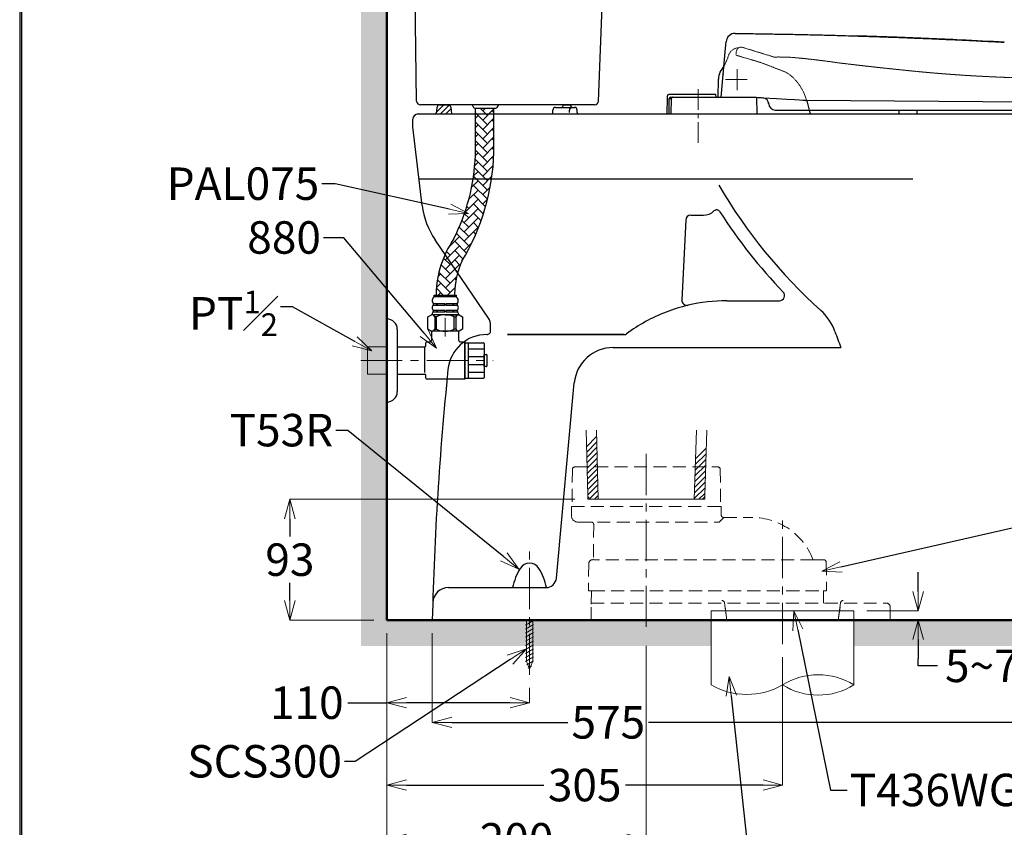
# Model space of a CAD drawing. Units: millimetres. Extents: x 2460 to 4460, y -6046 to -3176.
# Drawn here: x 2460 to 3219, y -5505 to -4883 of the extents above; entities that cross this region are included whole.
import ezdxf
from ezdxf import colors
from ezdxf.entities.mleader import LeaderData, LeaderLine
from ezdxf.math import Vec2, Vec3

# ---------------------------------------------------------------- set-up
doc = ezdxf.new("R2010")
doc.units = ezdxf.units.MM
doc.linetypes.add('CENTER', pattern=[50.8, 31.75, -6.35, 6.35, -6.35])
doc.linetypes.add('DASHED', pattern=[0.75, 0.5, -0.25])
for name, color, linetype, lineweight in [('中心線', 2, 'CENTER', 5), ('標註線', 7, 'Continuous', 9), ('牆壁線', 130, 'Continuous', 50)]:
    doc.layers.add(name, color=color, linetype=linetype, lineweight=lineweight)
doc.layers.add('繪圖線', color=7, linetype='Continuous')
doc.styles.get("Standard").update_dxf_attribs({"font": 'msjh.ttf', "height": 25})
doc.dimstyles.get("Standard").update_dxf_attribs({"dimtxt": 25, "dimasz": 15, "dimexe": 0, "dimexo": 10.0005, "dimgap": 5, "dimtad": 0, "dimtih": 1, "dimtoh": 1, "dimdec": 1, "dimdsep": 46, "dimtxsty": 'Standard', "dimblk": 'OPEN30', "dimcen": 0.09, "dimadec": 0, "dimazin": 2, "dimtfac": 1, "dimtdec": 1, "dimtofl": 0, "dimtmove": 1, "dimatfit": 3, "dimldrblk": 'OPEN30', "dimfxl": 0, "dimtolj": 1, "dimtzin": 0, "dimlwe": 9, "dimarcsym": 0})

# ---------------------------------------------------------------- blocks, each defined once
blk = doc.blocks.new('_OPEN30')
at = {"color": 0, "linetype": 'ByBlock'}
for p, q in [((-1, 0.268), (0, 0)), ((0, 0), (-1, -0.268)), ((0, 0), (-1, 0))]:
    blk.add_line(p, q, dxfattribs=at)
blk = doc.blocks.new('*D56')
at = {"layer": 'Defpoints', "color": 0}
for p in [(2778.06, -5345.57), (3353.05, -5345.57), (3353.05, -5424.44)]:
    blk.add_point(p, dxfattribs=at)
at = {"layer": '標註線', "color": 0, "lineweight": 9}
for p, q in [((2778.06, -5355.57), (2778.06, -5424.44)), ((3353.05, -5355.57), (3353.05, -5424.44))]:
    blk.add_line(p, q, dxfattribs=at)
at = {"layer": '標註線', "color": 0, "lineweight": -2}
for p, q in [((2793.06, -5424.44), (2882.65, -5424.44)), ((3338.05, -5424.44), (2944.86, -5424.44))]:
    blk.add_line(p, q, dxfattribs=at)
at = {"layer": '標註線', "color": 0, "lineweight": -2, "xscale": 15, "yscale": 15, "zscale": 15, "rotation": 180}
blk.add_blockref('_OPEN30', (2778.06, -5424.44), dxfattribs=at)
at = {"layer": '標註線', "color": 0, "lineweight": -2, "xscale": 15, "yscale": 15, "zscale": 15}
blk.add_blockref('_OPEN30', (3353.05, -5424.44), dxfattribs=at)
at = {"layer": '標註線', "color": 0, "insert": (2913.75, -5424.44), "char_height": 25, "attachment_point": 5}
blk.add_mtext('\\A1;575', dxfattribs=at)
blk = doc.blocks.new('*D57')
at = {"layer": 'Defpoints', "color": 0}
for p in [(2743.05, -5345.57), (3048.05, -5364.12), (3048.05, -5472.77)]:
    blk.add_point(p, dxfattribs=at)
at = {"layer": '標註線', "color": 0, "lineweight": 9}
for p, q in [((2743.05, -5355.57), (2743.05, -5472.77)), ((3048.05, -5374.12), (3048.05, -5472.77))]:
    blk.add_line(p, q, dxfattribs=at)
at = {"layer": '標註線', "color": 0, "lineweight": -2}
for p, q in [((2758.05, -5472.77), (2864.15, -5472.77)), ((3033.05, -5472.77), (2926.96, -5472.77))]:
    blk.add_line(p, q, dxfattribs=at)
at = {"layer": '標註線', "color": 0, "lineweight": -2, "xscale": 15, "yscale": 15, "zscale": 15, "rotation": 180}
blk.add_blockref('_OPEN30', (2743.05, -5472.77), dxfattribs=at)
at = {"layer": '標註線', "color": 0, "lineweight": -2, "xscale": 15, "yscale": 15, "zscale": 15}
blk.add_blockref('_OPEN30', (3048.05, -5472.77), dxfattribs=at)
at = {"layer": '標註線', "color": 0, "insert": (2895.55, -5472.77), "char_height": 25, "attachment_point": 5}
blk.add_mtext('\\A1;305', dxfattribs=at)
blk = doc.blocks.new('*D58')
at = {"layer": 'Defpoints', "color": 0}
for p in [(2943.05, -5355.57), (2743.05, -5409.12), (2743.05, -5514.56)]:
    blk.add_point(p, dxfattribs=at)
at = {"layer": '標註線', "color": 0, "lineweight": 9}
for p, q in [((2943.05, -5365.57), (2943.05, -5514.56)), ((2743.05, -5419.12), (2743.05, -5514.56))]:
    blk.add_line(p, q, dxfattribs=at)
at = {"layer": '標註線', "color": 0, "lineweight": -2}
for p, q in [((2758.05, -5514.56), (2810.88, -5514.56)), ((2928.05, -5514.56), (2875.22, -5514.56))]:
    blk.add_line(p, q, dxfattribs=at)
at = {"layer": '標註線', "color": 0, "lineweight": -2, "xscale": 15, "yscale": 15, "zscale": 15, "rotation": 180}
blk.add_blockref('_OPEN30', (2743.05, -5514.56), dxfattribs=at)
at = {"layer": '標註線', "color": 0, "lineweight": -2, "xscale": 15, "yscale": 15, "zscale": 15}
blk.add_blockref('_OPEN30', (2943.05, -5514.56), dxfattribs=at)
at = {"layer": '標註線', "color": 0, "insert": (2843.05, -5514.56), "char_height": 25, "attachment_point": 5}
blk.add_mtext('\\A1;200', dxfattribs=at)
blk = doc.blocks.new('*D60')
at = {"layer": 'Defpoints', "color": 0}
for p in [(2743.05, -5387.9), (2853.06, -5387.9), (2743.05, -5409.27)]:
    blk.add_point(p, dxfattribs=at)
at = {"layer": '標註線', "color": 0, "lineweight": 9}
for p, q in [((2743.05, -5397.9), (2743.05, -5409.27)), ((2853.06, -5397.9), (2853.06, -5409.27))]:
    blk.add_line(p, q, dxfattribs=at)
at = {"layer": '標註線', "color": 0, "lineweight": -2}
for p, q in [((2712.86, -5409.27), (2743.05, -5409.27)), ((2838.06, -5409.27), (2758.05, -5409.27))]:
    blk.add_line(p, q, dxfattribs=at)
at = {"layer": '標註線', "color": 0, "lineweight": -2, "xscale": 15, "yscale": 15, "zscale": 15, "rotation": 180}
blk.add_blockref('_OPEN30', (2743.05, -5409.27), dxfattribs=at)
at = {"layer": '標註線', "color": 0, "lineweight": -2, "xscale": 15, "yscale": 15, "zscale": 15}
blk.add_blockref('_OPEN30', (2853.06, -5409.27), dxfattribs=at)
at = {"layer": '標註線', "color": 0, "insert": (2681.32, -5409.27), "char_height": 25, "attachment_point": 5}
blk.add_mtext('\\A1;110', dxfattribs=at)
blk = doc.blocks.new('*D61')
at = {"layer": 'Defpoints', "color": 0}
for p in [(2898.06, -5252.56), (2668.26, -5345.57), (2743.05, -5345.57)]:
    blk.add_point(p, dxfattribs=at)
at = {"layer": '標註線', "color": 0, "lineweight": 9}
for p, q in [((2888.05, -5252.56), (2668.26, -5252.56)), ((2733.05, -5345.57), (2668.26, -5345.57))]:
    blk.add_line(p, q, dxfattribs=at)
at = {"layer": '標註線', "color": 0, "lineweight": -2}
for p, q in [((2668.26, -5267.56), (2668.26, -5281.14)), ((2668.26, -5330.57), (2668.26, -5316.98))]:
    blk.add_line(p, q, dxfattribs=at)
at = {"layer": '標註線', "color": 0, "lineweight": -2, "xscale": 15, "yscale": 15, "zscale": 15}
for p, rotation in [((2668.26, -5252.56), 90), ((2668.26, -5345.57), 270)]:
    blk.add_blockref('_OPEN30', p, dxfattribs=dict(at, rotation=rotation))
at = {"layer": '標註線', "color": 0, "insert": (2668.26, -5299.06), "char_height": 25, "attachment_point": 5}
blk.add_mtext('\\A1;93', dxfattribs=at)
blk = doc.blocks.new('*D62')
at = {"layer": 'Defpoints', "color": 0}
for p in [(3103.05, -5338.57), (3103.05, -5345.57), (3152.61, -5345.57)]:
    blk.add_point(p, dxfattribs=at)
at = {"layer": '標註線', "color": 0, "lineweight": -2}
for p, q in [((3152.61, -5323.57), (3152.61, -5308.57)), ((3152.61, -5360.57), (3152.61, -5375.57)), ((3152.61, -5380.92), (3152.61, -5375.57)), ((3167.61, -5380.92), (3152.61, -5380.92))]:
    blk.add_line(p, q, dxfattribs=at)
at = {"layer": '標註線', "color": 0, "lineweight": 9}
for p, q in [((3113.05, -5338.57), (3152.61, -5338.57)), ((3113.05, -5345.57), (3152.61, -5345.57))]:
    blk.add_line(p, q, dxfattribs=at)
at = {"layer": '標註線', "color": 0, "lineweight": -2, "xscale": 15, "yscale": 15, "zscale": 15}
for p, rotation in [((3152.61, -5338.57), 270), ((3152.61, -5345.57), 90)]:
    blk.add_blockref('_OPEN30', p, dxfattribs=dict(at, rotation=rotation))
at = {"layer": '標註線', "color": 0, "insert": (3201.7, -5380.92), "char_height": 25, "attachment_point": 5}
blk.add_mtext('\\A1;5~7', dxfattribs=at)

msp = doc.modelspace()

# ---------------------------------------------------------------- hatches: boundary and pattern name
at = {"layer": '繪圖線', "lineweight": 0}
h = msp.add_hatch(dxfattribs=at)
h.set_pattern_fill('DOTS', color=256, scale=5)
h.set_pattern_definition([(0, (29.457, 47.088), (3.96875, 7.9375), [0, -7.9375])])
h.paths.add_polyline_path([(2743.05, -4495.7), (2723.05, -4495.7), (2723.05, -5365.57), (2743.05, -5365.57)])
h.paths.add_polyline_path([(2743.05, -5345.57), (2743.05, -5365.57), (2993.05, -5365.57), (2993.05, -5345.57)])
h.paths.add_polyline_path([(3440.24, -5345.57), (3103.05, -5345.57), (3103.05, -5365.57), (3440.24, -5365.57)])
h = msp.add_hatch(dxfattribs=at)
h.set_pattern_fill('AR-HBONE', color=256, scale=0.05)
h.set_pattern_definition([(45, (29.4573, 47.0876), (7e-16, 7.184205), [15.24, -5.08]), (135, (33.0494, 50.6797), (7e-16, 7.184205), [15.24, -5.08])])
h.paths.add_polyline_path([(2825.55, -4951.03), (2811.5, -4951.03), (2811.27, -4951.27), (2811.27, -4955.57), (2825.55, -4955.57)])
h.paths.add_polyline_path([(2825.55, -4955.57), (2811.27, -4955.57), (2811.27, -4975.57), (2825.55, -4975.57)])
h.paths.add_polyline_path([(2825.55, -4985.27), (2825.55, -4975.57), (2811.27, -4975.57), (2811.27, -4987.39, -0.108175), (2794.52, -5052.08, 0.043713), (2787.9, -5063.86), (2797.58, -5078.1, -0.038856), (2800.91, -5069.11, 0.129486)])
h.paths.add_polyline_path([(2797.58, -5078.1), (2787.9, -5063.86, 0.10115), (2781.03, -5094.12), (2781.03, -5095.16), (2795.23, -5095.16), (2795.23, -5094.12, -0.065775)])

# ---------------------------------------------------------------- linework, layer by layer
at = {"layer": '中心線'}
for p, q in [((3013.12, -4921.14), (3013.12, -4937.29)), ((3004.06, -4929.08), (3020.74, -4929.08)), ((2788.05, -5112.62), (2788.05, -5127.18)), ((2723.05, -5145.57), (2825.05, -5145.57)), ((2853.06, -5387.9), (2853.06, -5288.17))]:
    msp.add_line(p, q, dxfattribs=at)
at = {"layer": '中心線', "ltscale": 0.5}
msp.add_line((2983.05, -4977.84), (2983.05, -4933.3), dxfattribs=at)
at = {"layer": '中心線', "color": 4}
for p, q in [((2943.05, -5217.57), (2943.05, -5355.57)), ((3048.05, -5364.12), (3048.05, -5266.71))]:
    msp.add_line(p, q, dxfattribs=at)
at = {"layer": '牆壁線'}
for p, q in [((2743.05, -5345.57), (2743.05, -4495.7)), ((3440.24, -5345.57), (2743.05, -5345.57))]:
    msp.add_line(p, q, dxfattribs=at)
at = {"layer": '繪圖線', "color": 3}
for p, q in [((2766.01, -4945.62), (2761.16, -4631.57)), ((2906.17, -4945.68), (2918.16, -4631.57)), ((2903.17, -4948.57), (2769.01, -4948.57))]:
    msp.add_line(p, q, dxfattribs=at)
at = {"layer": '繪圖線', "color": 7, "linetype": 'Continuous'}
for p, q in [((3004.12, -4904.93), (3004.57, -4899.88)), ((3000.83, -4942.67), (3004.13, -4904.93)), ((2998.45, -4942.67), (2998.7, -4928.83)), ((2996.77, -4940.67), (2960.33, -4940.67)), ((2996.88, -4942.67), (2996.77, -4940.67)), ((2959.1, -4955.57), (2959.33, -4942.67)), ((2959.33, -4942.67), (2959.33, -4941.67)), ((2960.56, -4955.57), (2960.77, -4943.65)), ((2961.77, -4942.67), (3027.93, -4942.67)), ((2962.18, -4955.57), (2962.38, -4943.65)), ((3027.93, -4942.67), (3028.16, -4955.57)), ((2959.1, -4955.57), (3028.16, -4955.57))]:
    msp.add_line(p, q, dxfattribs=at)
at = {"layer": '繪圖線', "color": 7, "linetype": 'DASHED', "lineweight": 0, "ltscale": 0.1}
for p, q in [((3006.51, -4910.27), (3006.54, -4910.18)), ((3012.2, -4909.49), (3012.31, -4908.14))]:
    msp.add_line(p, q, dxfattribs=at)
at = {"layer": '繪圖線', "color": 7, "linetype": 'DASHED', "lineweight": 0, "ltscale": 0.5}
for p, q in [((3030.76, -4915.79), (3030.77, -4915.79)), ((3090.74, -4916.15), (3090.81, -4916.18))]:
    msp.add_line(p, q, dxfattribs=at)
at = {"layer": '繪圖線', "lineweight": 0}
for p, q in [((2781.32, -4954.27), (2787.02, -4948.57)), ((2784.26, -4955.57), (2791.11, -4948.72)), ((2767.06, -4955.57), (3036.05, -4955.57)), ((2767.06, -4955.57), (2779.45, -4955.57)), ((2779.45, -4955.57), (2792.86, -4955.57)), ((2792.86, -4955.57), (2779.45, -4955.57)), ((2788.51, -4955.57), (2792.46, -4951.62)), ((2792.75, -4955.57), (2792.85, -4955.47)), ((2883.62, -4955.57), (2890.73, -4955.57)), ((2890.73, -4955.57), (3019.01, -4955.57)), ((2763.06, -4959.57), (2763.06, -4965.57)), ((2770.32, -5026.06), (2763.06, -4965.57)), ((2821.33, -5113.02), (2780.27, -5052.65)), ((2897.98, -5249.64), (2896.63, -5199.25)), ((2897.98, -5249.64), (2896.63, -5199.25)), ((2906.06, -5252.56), (2904.63, -5199.25)), ((2904.63, -5199.25), (2906.06, -5252.56)), ((2980.05, -5252.56), (2981.62, -5199.25)), ((2980.05, -5252.56), (2981.62, -5199.25)), ((2988.14, -5249.65), (2989.62, -5199.25)), ((2989.62, -5199.25), (2988.14, -5249.65)), ((2896.97, -5211.98), (2904.76, -5204.18)), ((2897.08, -5216.11), (2904.87, -5208.31)), ((2897.19, -5220.24), (2904.98, -5212.45)), ((2980.97, -5221.31), (2989.22, -5213.07)), ((2897.3, -5224.37), (2905.09, -5216.58)), ((2897.41, -5228.5), (2905.2, -5220.71)), ((2980.71, -5230.05), (2988.96, -5221.81)), ((2980.84, -5225.68), (2989.09, -5217.44)), ((2897.52, -5232.64), (2905.32, -5224.84)), ((2897.63, -5236.77), (2905.43, -5228.97)), ((2980.58, -5234.43), (2988.83, -5226.18)), ((2897.74, -5240.9), (2905.54, -5233.11)), ((2897.85, -5245.03), (2905.65, -5237.24)), ((2980.33, -5243.17), (2988.57, -5234.92)), ((2980.46, -5238.8), (2988.7, -5230.55)), ((2897.96, -5249.16), (2905.76, -5241.37)), ((2980.07, -5251.91), (2988.32, -5243.66)), ((2980.2, -5247.54), (2988.44, -5239.29)), ((2897.98, -5249.64), (2898.06, -5252.56)), ((2900.98, -5252.56), (2898.06, -5252.56)), ((2899.31, -5252.06), (2905.87, -5245.5)), ((2900.98, -5252.56), (2985.14, -5252.56)), ((2906.06, -5252.56), (2900.98, -5252.56)), ((2903.05, -5252.56), (2905.98, -5249.63)), ((2985.14, -5252.56), (2980.05, -5252.56)), ((2983.66, -5252.56), (2988.19, -5248.04)), ((2985.14, -5252.56), (2988.05, -5252.56)), ((2988.14, -5249.65), (2988.05, -5252.56)), ((3005.05, -5345.56), (3003.29, -5332.3)), ((3091.05, -5345.56), (3092.82, -5332.3)), ((2993.05, -5395.57), (2993.05, -5338.57)), ((3103.05, -5338.57), (2993.05, -5338.57)), ((3103.05, -5395.57), (3103.05, -5338.57))]:
    msp.add_line(p, q, dxfattribs=at)
at = {"layer": '繪圖線'}
for p, q in [((2783.77, -4948.57), (2790.35, -4948.57)), ((2783.77, -4948.57), (2790.35, -4948.57)), ((2808.75, -4948.57), (2809.89, -4950.53)), ((2829.05, -4948.57), (2827.91, -4950.53)), ((2879.67, -4948.57), (2884.01, -4948.57)), ((3066.57, -4945.06), (3447, -4947.58)), ((2767.06, -4955.57), (3445.05, -4955.57)), ((2780.02, -4955.57), (2780.15, -4955.44)), ((2781.44, -4953.77), (2781.78, -4950.37)), ((2781.44, -4953.77), (2781.78, -4950.37)), ((2792.34, -4950.37), (2792.86, -4955.57)), ((2811.33, -4951.2), (2811.5, -4951.03)), ((2825.55, -4951.06), (2825.53, -4951.03)), ((2871.04, -4955.57), (2871.04, -4952.57)), ((2873.04, -4950.57), (2877.66, -4950.57)), ((2877.55, -4950.57), (2886.02, -4950.57)), ((2878.68, -4949.45), (2878.65, -4949.69)), ((2883.74, -4954.49), (2883.74, -4952.57)), ((2885, -4949.45), (2885.03, -4949.69)), ((2885.73, -4950.57), (2887.73, -4950.57)), ((2889.73, -4954.57), (2889.73, -4952.57)), ((3042.46, -4952.57), (3443.62, -4952.57)), ((3137.89, -4955.57), (3137.89, -4952.57)), ((3137.89, -4952.57), (3151.81, -4952.57)), ((3151.81, -4955.57), (3151.81, -4952.57)), ((2763.06, -4965.57), (2763.06, -4959.57)), ((2770.32, -5026.06), (2763.06, -4965.57)), ((2767.86, -5005.57), (3148.53, -5005.57)), ((2973.41, -5037.38), (2970.48, -5098.91)), ((2977.4, -5033.57), (2987.05, -5033.57)), ((2821.33, -5113.02), (2780.27, -5052.65)), ((2779.63, -5096.57), (2779.63, -5095.16)), ((2779.63, -5095.16), (2796.48, -5095.16)), ((2782.44, -5096.56), (2779.63, -5096.56)), ((2782.44, -5095.16), (2782.44, -5096.56)), ((2782.65, -5096.56), (2782.65, -5095.16)), ((2786.97, -5096.56), (2782.65, -5096.56)), ((2786.97, -5095.16), (2786.97, -5096.56)), ((2787.33, -5096.56), (2787.33, -5095.16)), ((2788.77, -5096.56), (2787.33, -5096.56)), ((2788.77, -5095.16), (2788.77, -5096.56)), ((2789.13, -5096.56), (2789.13, -5095.16)), ((2793.45, -5096.56), (2789.13, -5096.56)), ((2793.45, -5095.16), (2793.45, -5096.56)), ((2793.67, -5096.56), (2793.67, -5095.16)), ((2796.48, -5096.56), (2793.67, -5096.56)), ((2796.48, -5095.16), (2796.48, -5096.57)), ((3005.05, -5099.56), (3045.63, -5099.56)), ((2778.91, -5102.83), (2778.91, -5101.8)), ((2781.57, -5101.8), (2778.91, -5101.8)), ((2778.91, -5102.82), (2781.57, -5102.82)), ((2781.57, -5106.95), (2778.91, -5106.95)), ((2778.91, -5107.99), (2778.91, -5106.96)), ((2778.91, -5107.98), (2781.57, -5107.98)), ((2781.57, -5102.82), (2781.57, -5101.8)), ((2781.57, -5107.98), (2781.57, -5106.95)), ((2787.69, -5101.8), (2781.93, -5101.8)), ((2781.93, -5101.8), (2781.93, -5102.82)), ((2781.93, -5102.82), (2787.69, -5102.82)), ((2787.69, -5106.95), (2781.93, -5106.95)), ((2781.93, -5106.95), (2781.93, -5107.98)), ((2781.93, -5107.98), (2787.69, -5107.98)), ((2787.69, -5102.82), (2787.69, -5101.8)), ((2787.69, -5107.98), (2787.69, -5106.95)), ((2794.17, -5101.8), (2788.41, -5101.8)), ((2788.41, -5101.8), (2788.41, -5102.82)), ((2788.41, -5102.82), (2794.17, -5102.82)), ((2794.17, -5106.95), (2788.41, -5106.95)), ((2788.41, -5106.95), (2788.41, -5107.98)), ((2788.41, -5107.98), (2794.17, -5107.98)), ((2794.17, -5102.82), (2794.17, -5101.8)), ((2794.17, -5107.98), (2794.17, -5106.95)), ((2797.2, -5101.8), (2794.53, -5101.8)), ((2794.53, -5101.8), (2794.53, -5102.82)), ((2794.53, -5102.82), (2797.2, -5102.82)), ((2797.2, -5106.95), (2794.53, -5106.95)), ((2794.53, -5106.95), (2794.53, -5107.98)), ((2794.53, -5107.98), (2797.2, -5107.98)), ((2797.2, -5101.8), (2797.2, -5102.83)), ((2797.2, -5106.96), (2797.2, -5107.99)), ((2743.05, -5113.57), (2743.05, -5113.57)), ((2774.66, -5111.89), (2777.32, -5110.29)), ((2774.66, -5121.47), (2774.66, -5111.89)), ((2788.05, -5110.29), (2777.32, -5110.29)), ((2777.97, -5110.29), (2777.97, -5109.57)), ((2798.13, -5110.29), (2777.97, -5110.29)), ((2781.3, -5111.89), (2779.97, -5111.89)), ((2779.97, -5111.89), (2779.97, -5121.47)), ((2781.3, -5121.47), (2781.3, -5111.89)), ((2788.05, -5110.29), (2798.79, -5110.29)), ((2794.81, -5121.47), (2794.81, -5111.89)), ((2794.81, -5111.89), (2796.14, -5111.89)), ((2796.14, -5111.89), (2796.14, -5121.47)), ((2798.13, -5109.57), (2798.13, -5110.29)), ((2798.79, -5110.29), (2801.45, -5111.89)), ((2801.45, -5111.89), (2801.45, -5121.47)), ((2777.32, -5123.07), (2774.66, -5121.47)), ((2774.66, -5121.47), (2777.32, -5123.07)), ((2779.97, -5121.47), (2781.3, -5121.47)), ((2796.14, -5121.47), (2794.81, -5121.47)), ((2801.45, -5121.47), (2798.79, -5123.07)), ((2823.06, -5122.57), (2823.06, -5118.65)), ((2823.06, -5122.57), (2823.06, -5118.65)), ((2836.06, -5125.57), (2926.05, -5125.57)), ((2926.05, -5125.57), (2836.06, -5125.57)), ((2772.05, -5135.63), (2772.05, -5154.84)), ((2917.42, -5135.57), (3093.1, -5135.57)), ((2873.72, -5313.3), (2887.55, -5162.82)), ((2743.05, -5177.57), (2743.05, -5177.57)), ((2790.48, -5320.57), (2865.76, -5320.57)), ((2778.06, -5345.57), (3353.05, -5345.57))]:
    msp.add_line(p, q, dxfattribs=at)
at = {"layer": '繪圖線', "color": 0}
msp.add_line((3037.46, -4947.57), (3037.46, -4948.06), dxfattribs=at)
at = {"layer": '繪圖線', "color": 0, "linetype": 'ByBlock'}
for p, q in [((2811.27, -4987.39), (2811.27, -4951.03)), ((2825.55, -4985.27), (2825.55, -4951.03)), ((2826.02, -4951.03), (2827.05, -4951.03)), ((2781.03, -5094.12), (2781.03, -5095.16)), ((2795.23, -5094.12), (2795.23, -5095.16))]:
    msp.add_line(p, q, dxfattribs=at)
at = {"layer": '繪圖線', "lineweight": -2}
for p, q in [((2743.05, -5113.57), (2743.05, -5177.57)), ((2751.05, -5121.57), (2751.05, -5169.57)), ((2773.05, -5134.07), (2773.05, -5132.07))]:
    msp.add_line(p, q, dxfattribs=at)
at = {"layer": '繪圖線', "linetype": 'ByBlock', "lineweight": -2}
for p, q in [((2777.55, -5123.06), (2777.55, -5130.07)), ((2798.55, -5123.07), (2777.55, -5123.07)), ((2798.55, -5130.07), (2798.55, -5123.06)), ((2774.05, -5131.07), (2776.55, -5131.07)), ((2799.55, -5131.07), (2803.05, -5131.07)), ((2803.05, -5131.07), (2803.05, -5160.07)), ((2751.05, -5135.07), (2772.05, -5135.07)), ((2773.05, -5134.07), (2773.05, -5132.07)), ((2803.05, -5159.07), (2803.05, -5132.07)), ((2803.05, -5132.07), (2817.65, -5132.07)), ((2806.05, -5159.07), (2806.05, -5132.07)), ((2806.05, -5136.57), (2818.05, -5136.57)), ((2818.05, -5132.47), (2818.05, -5158.67)), ((2806.05, -5142.57), (2818.05, -5142.57)), ((2818.05, -5150.32), (2818.05, -5140.82)), ((2818.05, -5140.82), (2819.65, -5140.82)), ((2820.05, -5141.22), (2820.05, -5149.92)), ((2806.05, -5148.57), (2818.05, -5148.57)), ((2819.65, -5150.32), (2818.05, -5150.32)), ((2751.05, -5156.07), (2772.05, -5156.07)), ((2773.05, -5159.07), (2773.05, -5157.07)), ((2803.05, -5160.07), (2774.05, -5160.07)), ((2803.05, -5159.07), (2817.65, -5159.07)), ((2806.05, -5154.57), (2818.05, -5154.57))]:
    msp.add_line(p, q, dxfattribs=at)
at = {"layer": '繪圖線', "linetype": 'ByBlock', "lineweight": 0}
for p, q in [((2728.05, -5135.07), (2743.05, -5135.07)), ((2728.05, -5135.07), (2728.05, -5156.07)), ((2743.05, -5135.07), (2743.05, -5156.07)), ((2728.05, -5156.07), (2743.05, -5156.07))]:
    msp.add_line(p, q, dxfattribs=at)
at = {"layer": '繪圖線', "color": 4, "linetype": 'DASHED', "lineweight": 0, "ltscale": 20}
for p, q in [((2886.04, -5229.55), (2885.8, -5258.07)), ((2888.04, -5227.57), (2888.57, -5227.57)), ((2888.57, -5227.57), (2998.07, -5227.57)), ((3000.07, -5229.55), (3000.3, -5258.07)), ((2885.3, -5258.07), (2885.8, -5258.07)), ((2885.3, -5258.07), (2885.3, -5265.07)), ((3000.3, -5258.07), (2885.8, -5258.07)), ((3000.3, -5258.07), (3000.8, -5258.07)), ((3000.8, -5258.07), (3000.8, -5264.57)), ((3002.8, -5266.57), (2999.3, -5270.07)), ((3002.8, -5266.57), (3024.73, -5266.57)), ((2890.3, -5270.07), (2999.3, -5270.07)), ((2902.5, -5272.09), (2902.24, -5298.57)), ((2898.71, -5302.01), (2898.36, -5322.56)), ((2901.71, -5299.07), (2901.74, -5299.07)), ((2901.71, -5299.07), (2901.74, -5299.07)), ((3071.91, -5299.07), (2902.55, -5299.07)), ((3079.68, -5299.07), (3071.91, -5299.07)), ((3081.68, -5301.03), (3082.05, -5322.56)), ((2898.86, -5323.07), (2900.85, -5323.07)), ((2900.85, -5323.26), (2900.56, -5335.57)), ((2900.85, -5323.07), (3079.56, -5323.07)), ((2901.05, -5323.07), (3079.36, -5323.07)), ((3081.55, -5323.07), (3079.56, -5323.07)), ((3079.56, -5323.26), (3079.71, -5332.07)), ((2900.56, -5335.57), (2900.56, -5345.57)), ((2900.63, -5332.57), (3128.05, -5332.57)), ((3131.05, -5335.57), (3131.05, -5345.57)), ((2900.56, -5345.57), (3131.05, -5345.57))]:
    msp.add_line(p, q, dxfattribs=at)
at = {"layer": '繪圖線', "linetype": 'DASHED', "lineweight": 0, "ltscale": 20}
for p, q in [((3005.05, -5345.56), (3003.29, -5332.3)), ((3091.05, -5345.56), (3092.82, -5332.3))]:
    msp.add_line(p, q, dxfattribs=at)
at = {"layer": '繪圖線', "color": 0, "linetype": 'Continuous', "lineweight": 0}
for p, q in [((2849.96, -5349.51), (2856.16, -5345.93)), ((2849.96, -5352.63), (2856.16, -5349.05)), ((2850.56, -5345.57), (2850.56, -5377.33)), ((2855.56, -5345.57), (2855.56, -5377.33)), ((2849.96, -5355.74), (2856.16, -5352.16)), ((2849.96, -5358.86), (2856.16, -5355.28)), ((2849.96, -5361.98), (2856.16, -5358.4)), ((2849.96, -5365.1), (2856.16, -5361.52)), ((2849.96, -5368.21), (2856.16, -5364.64)), ((2849.96, -5371.33), (2856.16, -5367.75)), ((2849.96, -5374.45), (2856.16, -5370.87)), ((2849.96, -5377.57), (2856.16, -5373.99)), ((2850.56, -5377.33), (2853.06, -5383.37)), ((2851.04, -5380.06), (2856.16, -5377.11)), ((2852.08, -5382.58), (2854.65, -5381.1)), ((2855.56, -5377.33), (2853.06, -5383.37))]:
    msp.add_line(p, q, dxfattribs=at)
at = {"layer": '繪圖線', "color": 0, "lineweight": 0}
msp.add_line((2850.56, -5345.57), (2855.56, -5345.57), dxfattribs=at)
at = {"layer": '繪圖線', "lineweight": 30}
msp.add_lwpolyline([(2459.98, -6045.57), (4459.94, -6045.57), (4459.94, -3175.54), (2459.98, -3175.54)], close=True, dxfattribs=at)
at = {"layer": '繪圖線', "color": 0}
msp.add_lwpolyline([(4458.44, -5716.62), (4458.44, -3177.04), (2461.47, -3177.04), (2461.47, -5716.62)], close=True, dxfattribs=at)
at = {"layer": '繪圖線'}
msp.add_lwpolyline([(2810.75, -4951.03), (2826.06, -4951.03)], dxfattribs=at)
at = {"layer": '繪圖線', "color": 7, "linetype": 'Continuous'}
for centre, radius, start, end in [((3011.54, -4900.49), 7, 89.26792, 175), ((3013.19, -4929.08), 14.5, 135.1722, 179), ((3081.08, -4939.22), 80, 169.47466, 169.96152), ((2960.33, -4941.67), 1, 90, 180), ((2961.77, -4943.67), 1, 90, 179), ((3172.15, -2792.96), 2154.62, 266.15971, 266.29157), ((3073.67, -4952.57), 5, 192.60096, 216.8699)]:
    msp.add_arc(centre, radius, start, end, dxfattribs=at)
at = {"layer": '繪圖線', "color": 7, "linetype": 'DASHED', "lineweight": 0, "ltscale": 0.1}
for centre, radius, start, end in [((2955.64, -4894), 53.41, 332.2551, 342.35725), ((3013.19, -4909.58), 1, 174.99967, 258.78439), ((3016.31, -4908.14), 4, 74.48758, 180)]:
    msp.add_arc(centre, radius, start, end, dxfattribs=at)
at = {"layer": '繪圖線', "color": 3}
for centre, start, end in [((2769.01, -4945.57), 180.88557, 270), ((2903.17, -4945.57), 270, 357.81406)]:
    msp.add_arc(centre, 3, start, end, dxfattribs=at)
at = {"layer": '繪圖線'}
for centre, radius, start, end in [((2783.77, -4950.57), 2, 90, 174.28941), ((2783.77, -4950.57), 2, 90, 174.28941), ((2790.35, -4950.57), 2, 5.71059, 90), ((2790.35, -4950.57), 2, 5.71059, 90), ((2879.67, -4949.57), 1, 90, 173.14564), ((2884.01, -4949.57), 1, 6.86807, 90), ((2767.06, -4959.57), 4, 90, 180), ((2779.45, -4953.57), 2, 270, 354.28941), ((2779.45, -4953.57), 2, 270, 354.28941), ((2810.75, -4950.03), 1, 210.00073, 270), ((2827.05, -4950.03), 1, 270, 329.99927), ((2873.04, -4952.57), 2, 90, 180), ((2877.66, -4949.57), 1, 270, 353.14564), ((2885.73, -4952.57), 2, 90, 180), ((2886.02, -4949.57), 1, 186.86807, 270), ((2887.73, -4952.57), 2, 0, 90), ((2890.73, -4954.57), 1, 180, 270), ((2654.07, -4980.42), 171.54, 328.8672, 358.379), ((2655.14, -4981.48), 156.24, 333.1379, 357.83385), ((3344.74, -4809.34), 400, 210.20426, 228.08638), ((2829.89, -5018.91), 60, 186.84277, 214.21576), ((2987.05, -5021.57), 12, 270, 312.91985), ((2997.27, -5032.55), 3, 32.71632, 132.91985), ((3344.74, -4809.34), 410, 212.71632, 223.73859), ((2977.4, -5037.57), 4, 90, 177.27463), ((2858.47, -5095.78), 77.46, 145.65249, 178.76767), ((2857, -5095), 61.78, 155.22955, 179.18315), ((3045.63, -5095.56), 4, 270, 43.73859), ((2781.34, -5099.47), 3.37, 120.46034, 223.87668), ((2794.77, -5099.47), 3.37, 316.12332, 59.53966), ((2974.47, -5099.1), 4, 177.27463, 283.1903), ((3005.05, -5229.56), 130, 90, 103.1903), ((2780.72, -5104.89), 2.75, 131.2286, 228.7714), ((2779.78, -5109.57), 1.81, 118.80319, 180), ((2795.39, -5104.89), 2.75, 311.2286, 48.7714), ((2796.33, -5109.57), 1.81, 360, 61.19681), ((3005.05, -5229.56), 130, 111.1096, 126.44187), ((3005.05, -5229.56), 130, 111.1096, 126.44187), ((3005.05, -5229.56), 130, 103.1903, 111.1096), ((3050.82, -5136.76), 40, 19.9427, 48.08638), ((2813.06, -5118.65), 10, 0, 34.21576), ((2813.06, -5118.65), 10, 0, 34.21576), ((2820.06, -5122.57), 3, 269.92372, 0), ((3652.44, -4918.47), 599.99, 199.9427, 201.21261), ((2820.01, -5155.57), 30, 89.92372, 174.19335), ((2926.05, -5122.57), 3, 270, 306.44187), ((2926.05, -5122.57), 3, 270, 306.44187), ((2917.42, -5165.57), 30, 90, 174.74973), ((5277.31, -5405.46), 2499.98, 174.19335, 178.62719), ((2865.76, -5312.57), 8, 270, 354.74973), ((2790.48, -5332.57), 12, 90, 178.02008)]:
    msp.add_arc(centre, radius, start, end, dxfattribs=at)
at = {"layer": '繪圖線', "color": 0}
for centre, start, end in [((3032.46, -4948.06), 0, 86.29157), ((3042.46, -4947.57), 180, 270)]:
    msp.add_arc(centre, 5, start, end, dxfattribs=at)
at = {"layer": '繪圖線', "lineweight": 0}
for centre, radius, start, end in [((2767.06, -4959.57), 4, 90, 180), ((2829.89, -5018.91), 60, 186.84277, 214.21576), ((2820.06, -5122.57), 3, 269.92372, 0), ((2820.01, -5155.57), 30, 89.92372, 174.19335), ((5277.31, -5405.46), 2499.98, 174.19335, 178.62719), ((2900.98, -5249.56), 3, 181.53439, 270), ((2900.98, -5249.56), 3, 181.53439, 270), ((2985.14, -5249.56), 3, 270, 358.31525), ((2985.14, -5249.56), 3, 270, 358.31525), ((3001.3, -5332.56), 2, 7.59464, 90), ((3094.8, -5332.56), 2, 90, 172.40536), ((3075.55, -5439.75), 52.04, 58.09951, 121.90049), ((3020.55, -5347.69), 55.22, 240.12919, 299.87081), ((3075.55, -5351.39), 52.04, 238.09951, 301.90049)]:
    msp.add_arc(centre, radius, start, end, dxfattribs=at)
at = {"layer": '繪圖線', "lineweight": -2}
for centre, start, end in [((2743.05, -5121.57), 0, 90), ((2743.05, -5169.57), 270, 0)]:
    msp.add_arc(centre, 8, start, end, dxfattribs=at)
at = {"layer": '繪圖線', "linetype": 'ByBlock', "lineweight": -2}
for centre, radius, start, end in [((2774.05, -5132.07), 1, 90, 180), ((2776.55, -5130.07), 1, 270, 0), ((2799.55, -5130.07), 1, 180, 270), ((2772.05, -5134.07), 1, 270, 0), ((2817.65, -5132.47), 0.4, 0, 90), ((2819.65, -5141.22), 0.4, 0, 90), ((2819.65, -5149.92), 0.4, 270, 0), ((2772.05, -5157.07), 1, 0, 90), ((2774.05, -5159.07), 1, 180, 270), ((2817.65, -5158.67), 0.4, 270, 0)]:
    msp.add_arc(centre, radius, start, end, dxfattribs=at)
at = {"layer": '繪圖線', "color": 4, "linetype": 'DASHED', "lineweight": 0, "ltscale": 20}
for centre, radius, start, end in [((2888.04, -5229.57), 2, 90, 179.53037), ((2998.07, -5229.57), 2, 0.46963, 90), ((2890.3, -5265.07), 5, 180, 270), ((3002.8, -5264.57), 2, 180, 270), ((3024.73, -5316.57), 50, 20.88146, 90), ((2900.5, -5272.07), 2, 359.44298, 90), ((2901.71, -5302.07), 3, 90, 179.02187), ((2901.74, -5298.57), 0.5, 270, 359.44298), ((3071.91, -5298.57), 0.5, 200.88146, 270), ((3079.68, -5301.07), 2, 0.97813, 90), ((2898.86, -5322.57), 0.5, 179.02187, 270), ((2901.05, -5323.27), 0.2, 90, 178.62519), ((3079.36, -5323.27), 0.2, 1, 90), ((3081.55, -5322.57), 0.5, 270, 0.97813), ((3080.21, -5332.07), 0.5, 181, 270), ((3128.05, -5335.57), 3, 0, 90)]:
    msp.add_arc(centre, radius, start, end, dxfattribs=at)
at = {"layer": '繪圖線', "color": 0, "linetype": 'Continuous'}
for centre, radius, start, end in [((2886.83, -5330.84), 48, 148.52247, 167.63617), ((2853.06, -5310.17), 8.4, 31.47753, 148.52247), ((2819.28, -5330.84), 48, 12.36383, 31.47753)]:
    msp.add_arc(centre, radius, start, end, dxfattribs=at)
at = {"layer": '繪圖線', "linetype": 'DASHED', "lineweight": 0, "ltscale": 20}
for centre, start, end in [((3001.3, -5332.56), 7.59464, 90), ((3094.8, -5332.56), 90, 172.40536)]:
    msp.add_arc(centre, 2, start, end, dxfattribs=at)
at = {"layer": '繪圖線', "color": 7, "linetype": 'Continuous'}
for points in [[(3011.63, -4893.49), (3015.58, -4893.54), (3028.82, -4893.74), (3041.91, -4893.97), (3057.89, -4894.23), (3070.81, -4894.52), (3083.71, -4894.85), (3096.64, -4895.21), (3105.31, -4895.47)], [(3219.04, -4900.29), (3185.55, -4898.6), (3136.12, -4896.52), (3105.31, -4895.47)], [(3105.31, -4895.47), (3109.65, -4895.61), (3116.19, -4895.82), (3122.78, -4896.04), (3129.4, -4896.28), (3136.07, -4896.52), (3142.8, -4896.77), (3149.58, -4897.04), (3163.35, -4897.61), (3177.43, -4898.23), (3191.86, -4898.9), (3206.69, -4899.64), (3214.26, -4900.03), (3219.04, -4900.29)], [(2960.77, -4943.65), (2960.95, -4943.65), (2961.49, -4943.65), (2962.38, -4943.65)], [(2963.28, -4942.67), (2962.94, -4942.74), (2962.65, -4942.96), (2962.46, -4943.28), (2962.38, -4943.65)], [(3066.56, -4945.06), (3066.68, -4945.45), (3068.79, -4953.66)]]:
    msp.add_spline(points, degree=3, dxfattribs=at)
at = {"layer": '繪圖線', "color": 7, "linetype": 'DASHED', "lineweight": 0, "ltscale": 0.1}
for points in [[(3006.54, -4910.18), (3006.94, -4909.29)], [(3006.94, -4909.29), (3007.51, -4908.35), (3008.24, -4907.43), (3009.13, -4906.56), (3010.17, -4905.81), (3011.33, -4905.2), (3012.55, -4904.77)], [(3012.27, -4908.63), (3012.2, -4909.49)], [(3012.3, -4908.25), (3012.27, -4908.63)], [(3012.53, -4906.84), (3012.48, -4907)], [(3013.07, -4910.57), (3013, -4910.56)], [(3013.13, -4905.72), (3013.05, -4905.83)], [(3030.76, -4915.79), (3013.07, -4910.57)], [(3013.2, -4905.62), (3013.13, -4905.72)], [(3014.28, -4904.69), (3014.05, -4904.84), (3013.98, -4904.89)], [(3015.64, -4904.19), (3015.36, -4904.25), (3015.19, -4904.3)], [(3040.57, -4919.48), (3038.56, -4918.66), (3030.76, -4915.79)], [(3041.14, -4919.71), (3040.57, -4919.48)], [(3040.58, -4919.47), (3041.14, -4919.71)], [(3041.14, -4919.71), (3047.12, -4921.98)], [(3047.12, -4921.98), (3051.87, -4924.2), (3055.18, -4926.63)], [(3058.47, -4929.99), (3058.45, -4929.97), (3057.32, -4928.73), (3056.14, -4927.54), (3055.17, -4926.64)], [(3061.28, -4933.64), (3060.53, -4932.57), (3059.52, -4931.24), (3058.99, -4930.6), (3058.47, -4929.99)], [(3061.29, -4933.63), (3063.23, -4936.82)], [(3063.23, -4936.82), (3063.6, -4937.52), (3065.29, -4941.35)], [(3065.29, -4941.35), (3066.56, -4945.06)]]:
    msp.add_spline(points, degree=3, dxfattribs=at)
msp.add_open_spline([(3012.55, -4904.77), (3012.97, -4904.67), (3013.69, -4904.5), (3014.44, -4904.46), (3014.76, -4904.45)], degree=3, knots=[0, 0, 0, 0, 1.272923, 2.229245, 2.229245, 2.229245, 2.229245], dxfattribs=at)
at = {"layer": '繪圖線', "color": 7, "linetype": 'DASHED', "lineweight": 0, "ltscale": 0.2}
msp.add_spline([(3017.38, -4904.28), (3041.93, -4911.87)], degree=3, dxfattribs=at)
at = {"layer": '繪圖線', "color": 7, "linetype": 'DASHED', "lineweight": 0, "ltscale": 0.5}
msp.add_open_spline([(3045.01, -4911.67), (3044.48, -4911.68), (3043.45, -4911.69), (3042.44, -4911.81), (3041.95, -4911.86), (3041.94, -4911.86), (3041.94, -4911.86), (3041.93, -4911.87)], degree=3, knots=[0, 0, 0, 0, 1.587766, 3.067555, 3.067555, 3.067555, 3.083874, 3.083874, 3.083874, 3.083874], dxfattribs=at)
for points in [[(3046.68, -4911.7), (3045.01, -4911.67)], [(3090.74, -4916.14), (3086.76, -4915.56), (3081.3, -4914.81), (3076.22, -4914.18), (3071.52, -4913.62), (3067.17, -4913.14), (3063.22, -4912.72), (3059.69, -4912.38), (3056.59, -4912.11), (3053.91, -4911.92), (3051.61, -4911.78), (3046.68, -4911.7)], [(3089.01, -4915.91), (3090.74, -4916.17)], [(3293.42, -4928.5), (3290.86, -4928.48), (3259.68, -4928.23), (3227.19, -4927.63), (3195.95, -4926.24), (3166.7, -4924.19), (3139.23, -4921.58), (3113.13, -4918.76), (3090.74, -4916.14)], [(3090.74, -4916.17), (3090.81, -4916.18)]]:
    msp.add_spline(points, degree=3, dxfattribs=at)
at = {"layer": '繪圖線', "color": 7, "linetype": 'Continuous'}
msp.add_open_spline([(3032.79, -4943.07), (3065.01, -4944.96), (3065.69, -4945.06), (3066.36, -4945.16), (3066.58, -4945.2)], degree=3, knots=[10.022542, 10.022542, 10.022542, 10.022542, 11.401978, 12.067538, 12.067538, 12.067538, 12.067538], dxfattribs=at)
at = {"layer": '繪圖線'}
for points in [[(2779.97, -5111.89), (2779.45, -5110.9), (2778.43, -5110.29), (2777.32, -5110.29)], [(2788.05, -5110.29), (2785.71, -5110.29), (2783.4, -5110.84), (2781.3, -5111.89)], [(2794.81, -5111.89), (2792.71, -5110.84), (2790.4, -5110.29), (2788.05, -5110.29)], [(2798.79, -5110.29), (2797.68, -5110.29), (2796.66, -5110.9), (2796.14, -5111.89)], [(2777.32, -5123.07), (2778.43, -5123.07), (2779.45, -5122.45), (2779.97, -5121.47)], [(2781.3, -5121.47), (2783.4, -5122.52), (2785.71, -5123.07), (2788.05, -5123.07)], [(2788.05, -5123.07), (2790.4, -5123.07), (2792.71, -5122.52), (2794.81, -5121.47)], [(2796.14, -5121.47), (2796.66, -5122.45), (2797.68, -5123.07), (2798.79, -5123.07)]]:
    msp.add_open_spline(points, degree=3, dxfattribs=at)

# ---------------------------------------------------------------- dimensions: what is measured, and where the dimension line sits
at = {"layer": '標註線'}
dim = msp.add_linear_dim(base=(2668.26, -5345.57), p1=(2898.06, -5252.56), p2=(2743.05, -5345.57), angle=90, dimstyle='Standard', dxfattribs=at)
dim.commit()
dim.dimension.update_dxf_attribs({"geometry": '*D61', "text_midpoint": (2668.26, -5299.06)})
dim = msp.add_linear_dim(base=(3152.61, -5345.57), p1=(3103.05, -5338.57), p2=(3103.05, -5345.57), angle=90, text='5~<>', dimstyle='Standard', dxfattribs=at)
dim.commit()
dim.dimension.update_dxf_attribs({"geometry": '*D62', "text_midpoint": (3157.99, -5380.92), "dimtype": 160})
for base, p1, p2, picture, middle in [((3048.05, -5472.77), (2743.05, -5345.57), (3048.05, -5364.12), '*D57', (2895.55, -5472.77)), ((2743.05, -5514.56), (2943.05, -5355.57), (2743.05, -5409.12), '*D58', (2843.05, -5514.56))]:
    dim = msp.add_linear_dim(base=base, p1=p1, p2=p2, dimstyle='Standard', dxfattribs=at)
    dim.commit()
    dim.dimension.update_dxf_attribs({"geometry": picture, "text_midpoint": middle})
for base, p1, p2, picture, middle in [((3353.05, -5424.44), (2778.06, -5345.57), (3353.05, -5345.57), '*D56', (2913.75, -5424.44)), ((2743.05, -5409.27), (2853.06, -5387.9), (2743.05, -5387.9), '*D60', (2681.32, -5409.27))]:
    dim = msp.add_linear_dim(base=base, p1=p1, p2=p2, dimstyle='Standard', dxfattribs=at)
    dim.commit()
    dim.dimension.update_dxf_attribs({"geometry": picture, "text_midpoint": middle, "dimtype": 160})

# ---------------------------------------------------------------- leaders
ml = msp.add_multileader_mtext('Standard', dxfattribs=at)
ml.set_content('PAL075', color=256)
ml.set_leader_properties()
ml.set_arrow_properties(name='OPEN30')
ml.build(insert=Vec2(0, 0))
ml.multileader.update_dxf_attribs({"dogleg_length": 0.36, "arrow_head_size": 15})
ctx = ml.context
ctx.base_point, ctx.char_height, ctx.arrow_head_size, ctx.plane_origin = Vec3(2577.69, -5009.53), 25, 15, Vec3(2835.32, -4983.44)
ctx.text_align_type = 2
notes = []
notes.append((ctx, [(0, (1, 1, 0), (2693.28, -5009.53), (-1, 0), 0.36, [(0, [(2806.01, -5032.23), (2703.25, -5009.53)], 0, [])])]))
ctx.mtext.insert, ctx.mtext.alignment, ctx.mtext.flow_direction = Vec3(2690.92, -4996.82), 3, 5
ml = msp.add_multileader_mtext('Standard', dxfattribs=at)
ml.set_content('880', color=256)
ml.set_leader_properties()
ml.set_arrow_properties(name='OPEN30')
ml.build(insert=Vec2(0, 0))
ml.multileader.update_dxf_attribs({"dogleg_length": 0.36, "arrow_head_size": 15})
ctx = ml.context
ctx.base_point, ctx.char_height, ctx.arrow_head_size, ctx.plane_origin = Vec3(2635.97, -5050.97), 25, 15, Vec3(2784.36, -5088.85)
ctx.text_align_type = 2
notes.append((ctx, [(0, (1, 1, 0), (2694.57, -5050.97), (-1, 0), 0.36, [(0, [(2781.38, -5136.1), (2709.92, -5050.97)], 0, [])])]))
ctx.mtext.insert, ctx.mtext.alignment, ctx.mtext.flow_direction = Vec3(2692.21, -5038.26), 3, 5
ml = msp.add_multileader_mtext('Standard', dxfattribs=at)
ml.set_content('\\A1;PT{\\H0.7x;\\S1#2;}', color=256)
ml.set_leader_properties()
ml.set_arrow_properties(name='OPEN30')
ml.build(insert=Vec2(0, 0))
ml.multileader.update_dxf_attribs({"dogleg_length": 0.36, "arrow_head_size": 15})
ctx = ml.context
ctx.base_point, ctx.char_height, ctx.arrow_head_size, ctx.plane_origin = Vec3(2595.51, -5104.21), 25, 15, Vec3(2731.33, -5069.46)
ctx.text_align_type = 2
notes.append((ctx, [(0, (1, 1, 0), (2661.38, -5104.21), (-1, 0), 0.36, [(0, [(2731.33, -5138.16), (2670.21, -5104.21)], 0, [])])]))
ctx.mtext.insert, ctx.mtext.alignment, ctx.mtext.flow_direction = Vec3(2659.02, -5091.71), 3, 5
ml = msp.add_multileader_mtext('Standard', dxfattribs=at)
ml.set_content('\\A1;T53R', color=256)
ml.set_leader_properties()
ml.set_arrow_properties(name='OPEN30')
ml.build(insert=Vec2(0, 0))
ml.multileader.update_dxf_attribs({"dogleg_length": 0.36, "arrow_head_size": 15})
ctx = ml.context
ctx.base_point, ctx.char_height, ctx.arrow_head_size, ctx.plane_origin = Vec3(2622.54, -5199.46), 25, 15, Vec3(2774.01, -5164.72)
ctx.text_align_type = 2
notes.append((ctx, [(0, (1, 1, 0), (2704.06, -5199.46), (-1, 0), 0.36, [(0, [(2844.86, -5306.39), (2712.89, -5199.46)], 0, [])])]))
ctx.mtext.insert, ctx.mtext.alignment, ctx.mtext.flow_direction = Vec3(2701.7, -5186.75), 3, 5
ml = msp.add_multileader_mtext('Standard', dxfattribs=at)
ml.set_content('HTCP300', color=256)
ml.set_leader_properties()
ml.set_arrow_properties(name='OPEN30')
ml.build(insert=Vec2(0, 0))
ml.multileader.update_dxf_attribs({"dogleg_length": 0.36, "arrow_head_size": 15})
ctx = ml.context
ctx.base_point, ctx.char_height, ctx.arrow_head_size, ctx.plane_origin = Vec3(3398.09, -5238.82), 25, 15, Vec3(3265.31, -5394.17)
notes.append((ctx, [(0, (1, 1, 0), (3397.73, -5238.82), (1, 0), 0.36, [(0, [(3078.41, -5308.02), (3380.64, -5238.82)], 0, [])])]))
ctx.mtext.insert, ctx.mtext.flow_direction = Vec3(3400.09, -5226.11), 5
ml = msp.add_multileader_mtext('Standard', dxfattribs=at)
ml.set_content('T436WG100', color=256)
ml.set_leader_properties()
ml.set_arrow_properties(name='OPEN30')
ml.build(insert=Vec2(0, 0))
ml.multileader.update_dxf_attribs({"dogleg_length": 0.36, "arrow_head_size": 15})
ctx = ml.context
ctx.base_point, ctx.char_height, ctx.arrow_head_size, ctx.plane_origin = Vec3(3097.9, -5476.74), 25, 15, Vec3(2956.12, -5329.03)
notes.append((ctx, [(0, (1, 1, 0), (3097.54, -5476.74), (1, 0), 0.36, [(0, [(3056.87, -5338.45), (3085, -5476.78)], 0, [])])]))
ctx.mtext.insert, ctx.mtext.flow_direction = Vec3(3099.9, -5464.03), 5
ml = msp.add_multileader_mtext('Standard', dxfattribs=at)
ml.set_content('SCS300', color=256)
ml.set_leader_properties()
ml.set_arrow_properties(name='OPEN30')
ml.build(insert=Vec2(0, 0))
ml.multileader.update_dxf_attribs({"dogleg_length": 0.36, "arrow_head_size": 15})
ctx = ml.context
ctx.base_point, ctx.char_height, ctx.arrow_head_size, ctx.plane_origin = Vec3(2592.67, -5454.63), 25, 15, Vec3(2897.32, -5333.05)
ctx.text_align_type = 2
notes.append((ctx, [(0, (1, 1, 0), (2710.76, -5454.63), (-1, 0), 0.36, [(0, [(2850.56, -5367.87), (2718.61, -5454.63)], 0, [])])]))
ctx.mtext.insert, ctx.mtext.alignment, ctx.mtext.flow_direction = Vec3(2708.4, -5441.92), 3, 5
ml = msp.add_multileader_mtext('Standard', dxfattribs=at)
ml.set_content('UPVC \\P{\\fISOCPEUR|b0|i0|c0|p34;%%C}110x2.7mm', color=256)
ml.set_leader_properties()
ml.set_arrow_properties(name='OPEN30')
ml.build(insert=Vec2(0, 0))
ml.multileader.update_dxf_attribs({"dogleg_length": 0.36, "arrow_head_size": 15})
ctx = ml.context
ctx.base_point, ctx.char_height, ctx.arrow_head_size, ctx.plane_origin = Vec3(3039.08, -5539.52), 25, 15, Vec3(2953.25, -5426.25)
notes.append((ctx, [(0, (1, 1, 0), (3031.74, -5539.52), (1, 0), 7.34, [(0, [(3006.97, -5388.97), (3023.06, -5539.52)], 0, [])])]))
ctx.mtext.insert, ctx.mtext.flow_direction = Vec3(3041.08, -5526.81), 5
for ctx, leaders in notes:
    for number, flags, end, landing, length, lines in leaders:
        leader = LeaderData()
        leader.index, (leader.has_last_leader_line, leader.has_dogleg_vector, leader.attachment_direction) = number, flags
        leader.last_leader_point, leader.dogleg_vector, leader.dogleg_length = Vec3(end), Vec3(landing), length
        for number, points, colour, breaks in lines:
            line = LeaderLine()
            line.index, line.vertices, line.color, line.breaks = number, Vec3.list(points), colors.encode_raw_color(colour), breaks
            leader.lines.append(line)
        ctx.leaders.append(leader)

doc.saveas('drawing.dxf')
